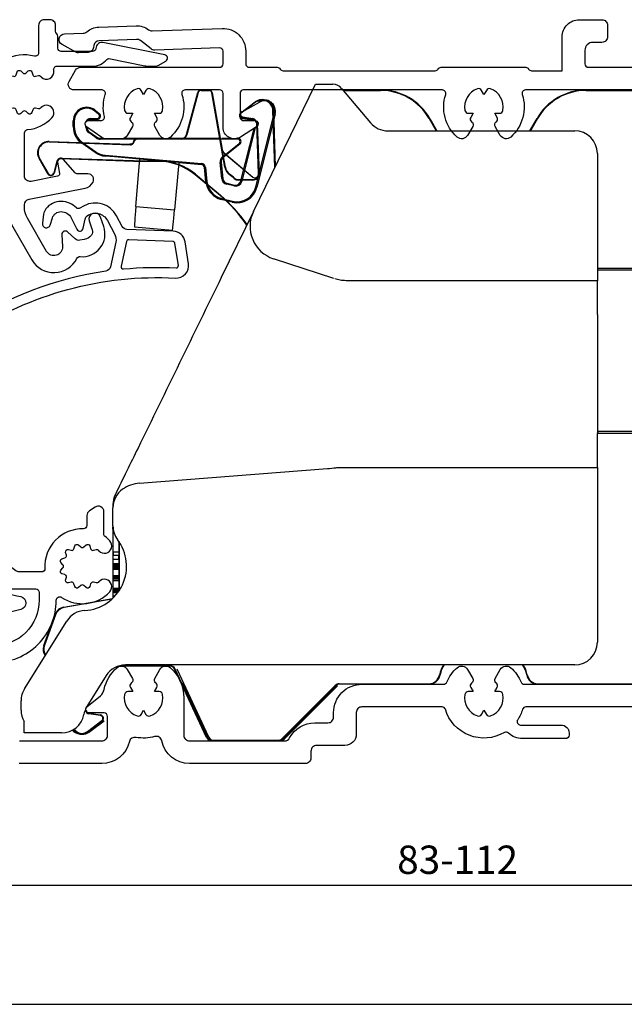
# Model space of a CAD drawing. Units: millimetres. Extents: x 74 to 1712, y 22 to 1484.
# Drawn here: x 1031 to 1084, y 1258 to 1345 of the extents above; entities that cross this region are included whole.
import ezdxf

# ---------------------------------------------------------------- set-up
doc = ezdxf.new("R2010")
doc.units = ezdxf.units.MM
doc.layers.add('Dimensions', color=7, linetype='Continuous', lineweight=25, true_color=0x008000)
for name, color, linetype, lineweight in [('G0008351 SPR 80-112 IVV AIR COMF', 7, 'Continuous', 25), ('G0008358 DAMPER SR VALVE IVV AIR', 7, 'Continuous', 25), ('G0008386 PEPP S IVV AIR', 7, 'Continuous', 25), ('P0346610 PRF P BOD IVV AIR COMF 80-112', 7, 'Continuous', 25), ('P0347010 PRF P SR VALVE IVV AIR', 7, 'Continuous', 25), ('P0349430 PRF A OUT IVV AIR PONS', 7, 'Continuous', 25)]:
    doc.layers.add(name, color=color, linetype=linetype, lineweight=lineweight)
doc.layers.add('VEKA_GLASS', color=7, linetype='Continuous')
doc.styles.add('RP_TXT', font='isocpeur.ttf', dxfattribs={"width": 0.9})
doc.dimstyles.new('RP_DIM', dxfattribs={"dimtxt": 2.5, "dimasz": 2.5, "dimexe": 1.8, "dimexo": 0.63, "dimgap": 1, "dimtad": 1, "dimdsep": 46, "dimtxsty": 'RP_TXT', "dimcen": 1, "dimclrd": 256, "dimclre": 256, "dimclrt": 256, "dimazin": 2, "dimtfac": 0.7, "dimtmove": 0, "dimatfit": 3, "dimfxl": 0.18, "dimtfill": 1, "dimtolj": 1, "dimlwd": -1, "dimlwe": -1, "dimarcsym": 0})

# ---------------------------------------------------------------- blocks, each defined once
blk = doc.blocks.new('*D61')
at = {"layer": 'Defpoints', "color": 0, "transparency": 16777216}
for p in [(1125.658, 1279.711), (1013.658, 1274.899), (1125.658, 1268.781)]:
    blk.add_point(p, dxfattribs=at)
at = {"layer": 'Dimensions', "transparency": 16777216}
for p, q in [((1125.658, 1279.081), (1125.658, 1266.981)), ((1013.658, 1274.269), (1013.658, 1266.981)), ((1016.158, 1268.781), (1123.158, 1268.781))]:
    blk.add_line(p, q, dxfattribs=at)
for points in [[(1016.158, 1269.198), (1016.158, 1268.365), (1013.658, 1268.781)], [(1123.158, 1269.198), (1123.158, 1268.365), (1125.658, 1268.781)]]:
    blk.add_solid(points, dxfattribs=at)
at = {"layer": 'Dimensions', "transparency": 16777216, "insert": (1069.658, 1271.031), "char_height": 2.5, "attachment_point": 5, "style": 'RP_TXT', "bg_fill": 3, "box_fill_scale": 1.1, "bg_fill_color": 256, "bg_fill_true_color": 13158600, "bg_fill_transparency": 0}
blk.add_mtext('\\A1;83-112', dxfattribs=at)
blk = doc.blocks.new('G0008386 PEPP S IVV AIR')
at = {"layer": 'G0008386 PEPP S IVV AIR'}
for p, q in [((9.684, -9.209), (15.151, 2)), ((15.151, 2), (16.693, 2)), ((17.459, 1.643), (20.001, -1.386)), ((21.533, -2.1), (38, -2.1)), ((40, -4.1), (40, -15.315)), ((9.684, -9.209), (6.848, -15.024)), ((16.776, -15.128), (11.443, -13.374)), ((40, -15.315), (17.844, -15.315)), ((40, -18.3), (40, -15.315)), ((40, -18.3), (40, -15.315)), ((40, -18.3), (40, -28.8)), ((40, -18.3), (40, -28.8)), ((40, -31.785), (40, -28.8)), ((40, -31.785), (40, -28.8)), ((-0.354, -33.167), (16.221, -31.884)), ((17.319, -31.785), (40, -31.785)), ((40, -31.785), (40, -47.2)), ((-2.7, -35.062), (-2.7, -35.342)), ((-2.7, -36.933), (-2.7, -35.342)), ((-10.496, -51.297), (-6.768, -45.331)), ((38, -49.2), (-1.591, -49.2)), ((-3.287, -50.14), (-4.996, -52.875)), ((-10.8, -53.2), (-10.8, -52.357)), ((-10.532, -55.2), (-10.532, -54.2)), ((-7.232, -55.2), (-10.532, -55.2))]:
    blk.add_line(p, q, dxfattribs=at)
for centre, radius, start, end in [((16.693, 1), 1, 40, 90), ((21.533, -0.1), 2, 220, 270), ((38, -4.1), 2, 0, 90), ((12.38, -10.524), 3, 154, 251.79816), ((-0.7, -35.342), 2, 125.28924, 180), ((-0.122, -36.158), 3, 94.42903, 125.28924), ((-0.7, -35.062), 2, 154, 180), ((-0.7, -36.933), 2, 180, 217.19239), ((-5.4, -40.5), 3.9, 273.18903, 37.19239), ((-5.072, -46.391), 2, 93.18903, 148), ((38, -47.2), 2, 270, 0), ((-1.591, -51.2), 2, 90, 148), ((-8.8, -52.357), 2, 148, 180), ((-3.3, -53.934), 2, 148, 169.42105), ((-8.8, -53.2), 2, 180, 210.00291), ((-7.232, -53.2), 2, 270, 349.42105)]:
    blk.add_arc(centre, radius, start, end, dxfattribs=at)
for points, knots in [([(6.848, -15.024), (5.625, -17.532), (4.401, -20.04), (1.955, -25.056), (0.731, -27.565), (-0.492, -30.073)], [-1.674735, -1.674735, -1.674735, -1.674735, -0.837367, -0.837367, 0, 0, 0, 0]), ([(17.844, -15.315), (17.668, -15.315), (17.492, -15.3), (17.157, -15.243), (16.998, -15.203), (16.843, -15.15)], [-0.1019876, -0.1019876, -0.1019876, -0.1019876, -0.0490691, -0.0490691, 0, 0, 0, 0]), ([(-0.492, -30.073), (-0.825, -30.755), (-1.16, -31.443), (-1.848, -32.853), (-2.184, -33.541), (-2.445, -34.077), (-2.472, -34.133), (-2.498, -34.185)], [0, 0, 0, 0, 0.2278493, 0.2278493, 0.5061222, 0.5061222, 0.5402514, 0.5402514, 0.5402514, 0.5402514]), ([(16.935, -31.81), (16.998, -31.802), (17.062, -31.795), (17.19, -31.787), (17.254, -31.785), (17.319, -31.785)], [-0.03851425, -0.03851425, -0.03851425, -0.03851425, -0.0192932, -0.0192932, 0, 0, 0, 0])]:
    blk.add_open_spline(points, degree=3, knots=knots, dxfattribs=at)
blk.add_open_spline([(16.221, -31.884), (16.459, -31.865), (16.697, -31.841), (16.935, -31.81)], degree=3, dxfattribs=at)
blk = doc.blocks.new('P0346610 PRF P BOD IVV AIR COMF 80-112')
at = {"layer": 'P0346610 PRF P BOD IVV AIR COMF 80-112'}
for points in [[(56.711, 1.5), (33.658, 1.5, 0.510411), (33.373, 1.106, -0.298235), (32.363, -2.649, -0.475558), (31.444, -2.501), (30.989, -1.712, -0.37077), (31.061, -1.328, 0.007242), (31.099, -1.297, 0.362555), (31.165, -0.918), (30.953, -0.55), (31.377, -0.55, 0.362555), (31.673, -0.304, 0.366805), (30.573, 1.6, 0.362555), (30.212, 1.468), (30, 1.1), (29.788, 1.468, 0.362555), (29.427, 1.6, 0.366805), (28.327, -0.304, 0.362555), (28.623, -0.55), (29.047, -0.55), (28.835, -0.918, 0.362555), (28.901, -1.297, 0.007242), (28.939, -1.328, -0.37077), (29.011, -1.712), (28.556, -2.501, -0.475558), (27.637, -2.649, -0.298235), (26.627, 1.106, 0.510411), (26.342, 1.5), (8.8, 1.5, 0.414214), (8.5, 1.2), (8.5, -0.9, 0.414214), (8.8, -1.2), (9.8, -1.2, -0.753554), (9.959, -1.754), (8.53, -2.647, -0.589045), (7, -1.799), (7, 1.2, 0.414214), (6.7, 1.5), (3.658, 1.5, 0.510411), (3.373, 1.106, -0.298235), (2.363, -2.649, -0.475558), (1.444, -2.501), (0.989, -1.712, -0.37077), (1.061, -1.328, 0.007242), (1.099, -1.297, 0.362555), (1.165, -0.918), (0.953, -0.55), (1.377, -0.55, 0.362555), (1.673, -0.304, 0.366805), (0.573, 1.6, 0.362555), (0.212, 1.468), (0, 1.1), (-0.212, 1.468, 0.362555), (-0.573, 1.6, 0.366805), (-1.673, -0.304, 0.362555), (-1.377, -0.55), (-0.953, -0.55), (-1.165, -0.918, 0.362555), (-1.099, -1.297, 0.007242), (-1.061, -1.328, -0.37077), (-0.989, -1.712), (-1.443, -2.499, -0.267949), (-1.963, -2.799), (-3.328, -2.799, -0.153915), (-3.672, -2.691), (-5.022, -1.746, -0.73323), (-4.85, -1.2), (-3.743, -1.2, 0.485137), (-3.452, -0.83, -0.139117), (-3.373, 1.106, 0.510411), (-3.658, 1.5), (-6.134, 1.5, -0.57735), (-6.567, 2.25), (-5.99, 3.25, -0.267949), (-5.557, 3.5), (6.7, 3.5, 0.414214), (7, 3.8), (7, 4.918, 0.424475), (6.69, 5.218), (0.98, 5.019, -0.176327), (0.655, 5.125), (-0.285, 5.858, 0.176327), (-0.61, 5.964), (-3.906, 5.849, 0.36397), (-4.384, 5.419), (-4.409, 5.244, -0.36397), (-4.886, 4.814), (-5.75, 4.784, -0.131652), (-5.901, 4.819), (-7.185, 5.501, -0.767327), (-6.967, 6.442), (-5.326, 6.5, 0.173631), (-5.013, 6.624, -0.173631), (-3.948, 7.048), (-0.652, 7.163, -0.173631), (0.44, 6.815, 0.173631), (0.761, 6.712), (6.93, 6.928, -0.424475), (9, 4.929), (9, 3.8, 0.414214), (9.3, 3.5), (11.78, 3.5, -0.267949), (12.04, 3.35, 0.267949), (12.3, 3.2), (25.7, 3.2, 0.267949), (25.96, 3.35, -0.267949), (26.22, 3.5), (33.68, 3.5, -0.267949), (33.94, 3.35, 0.267949), (34.2, 3.2), (36.9, 3.2), (36.9, 6.2, -0.414214), (38.4, 7.7), (40.4, 7.7, -0.414214), (40.9, 7.2), (40.9, 6.2, -0.414214), (40.4, 5.7), (39.6, 5.7, 0.414214), (38.9, 5), (38.9, 3.8, 0.414214), (39.2, 3.5), (56.6, 3.5, 0.414214)], [(46.45, -52.9), (33.69, -52.9, 0.331679), (33.402, -53.114, -0.071919), (32.975, -54.036, 0.595267), (33.227, -54.5), (36.8, -54.5, -0.414214), (37.5, -55.2), (37.5, -55.4, -0.414214), (37.2, -55.7), (33.399, -55.7, -0.192725), (32.157, -55.203, 0.334874), (31.798, -55.161, -0.486769), (26.598, -53.114, 0.331679), (26.31, -52.9), (19.25, -52.9, 0.414214), (18.75, -53.4), (18.75, -55.3, -0.414214), (17.75, -56.3), (15.25, -56.3, 0.414214), (14.75, -56.8), (14.75, -57.4, -0.414214), (14.25, -57.9), (4.05, -57.9, -0.35687), (1.6, -55.896, 0.437205), (0.973, -55.514, -0.117218), (-0.668, -55.587, 0.402936), (-1.249, -55.965, -0.348941), (-3.684, -57.9), (-10.968, -57.9, -0.353401)], [(-10.95, -55.9), (-3.685, -55.9, 0.414214), (-3.185, -55.4), (-3.185, -53.737, 0.414214), (-3.485, -53.437), (-4.8, -53.437, -0.700208), (-4.993, -52.907), (-3.806, -51.911, 0.166833), (-3.471, -51.355, -0.159061), (-2.363, -49.451, -0.475558), (-1.444, -49.599), (-0.989, -50.388, -0.37077), (-1.061, -50.772, 0.007242), (-1.099, -50.803, 0.362555), (-1.165, -51.182), (-0.953, -51.55), (-1.377, -51.55, 0.362555), (-1.673, -51.796, 0.366805), (-0.573, -53.7, 0.362555), (-0.212, -53.568), (0, -53.2), (0.212, -53.568, 0.362555), (0.573, -53.7, 0.366805), (1.673, -51.796, 0.362555), (1.377, -51.55), (0.953, -51.55), (1.165, -51.182, 0.362555), (1.099, -50.803, 0.007242), (1.061, -50.772, -0.37077), (0.989, -50.388), (1.444, -49.599, -0.475558), (2.363, -49.451, -0.213764), (3.55, -52.1), (3.55, -55.4, 0.414214), (4.05, -55.9), (12.429, -55.9, 0.278179), (12.871, -55.633, -0.278179), (15.082, -54.3), (16.25, -54.3, 0.414214), (16.75, -53.8), (16.75, -53.4, -0.414214), (19.25, -50.9), (26.454, -50.9, 0.301298), (26.731, -50.717, -0.110995), (27.637, -49.451, -0.475558), (28.556, -49.599), (29.011, -50.388, -0.37077), (28.939, -50.772, 0.007242), (28.901, -50.803, 0.362555), (28.835, -51.182), (29.047, -51.55), (28.623, -51.55, 0.362555), (28.327, -51.796, 0.366805), (29.427, -53.7, 0.362555), (29.788, -53.568), (30, -53.2), (30.212, -53.568, 0.362555), (30.573, -53.7, 0.366805), (31.673, -51.796, 0.362555), (31.377, -51.55), (30.953, -51.55), (31.165, -51.182, 0.362555), (31.099, -50.803, 0.007242), (31.061, -50.772, -0.37077), (30.989, -50.388), (31.444, -49.599, -0.475558), (32.363, -49.451, -0.110995), (33.269, -50.717, 0.301298), (33.546, -50.9), (71.675, -50.9, 0.489327)]]:
    blk.add_lwpolyline(points, format="xyb", dxfattribs=at)
blk = doc.blocks.new('G0008351 SPR IVV AIR COMF 80-112')
at = {"layer": 'Dimensions'}
blk.add_line((-10.322, -51.02), (-10.322, -51.02), dxfattribs=at)
at = {"layer": 'G0008351 SPR 80-112 IVV AIR COMF'}
for p, q in [((3.781, -2.429), (4.774, 1.278)), ((4.817, 1.266), (3.823, -2.441)), ((4.774, 1.278), (4.817, 1.266)), ((5.064, 1.5), (5.064, 1.456)), ((5.064, 1.5), (5.76, 1.5)), ((5.064, 1.456), (5.76, 1.456)), ((5.76, 1.5), (5.76, 1.456)), ((6.056, 1.252), (6.013, 1.245)), ((7.17, -5.318), (6.013, 1.245)), ((6.056, 1.252), (6.939, -3.759)), ((17.579, 1.5), (20.888, 1.5)), ((17.616, 1.456), (20.888, 1.456)), ((20.888, 1.5), (20.888, 1.456)), ((39.012, 1.5), (54.8, 1.5)), ((39.012, 1.5), (39.012, 1.456)), ((39.012, 1.456), (55.147, 1.456)), ((8.57, -0.505), (9.836, 0.449)), ((9.863, 0.414), (8.597, -0.54)), ((9.836, 0.449), (9.863, 0.414)), ((8.57, -0.505), (8.597, -0.54)), ((11.438, -0.315), (11.394, -0.317)), ((11.569, -5.343), (11.394, -0.317)), ((11.438, -0.315), (11.61, -5.26)), ((8.709, -1.042), (8.715, -0.999)), ((9.719, -1.184), (8.709, -1.042)), ((8.715, -0.999), (9.725, -1.141)), ((9.719, -1.184), (9.725, -1.141)), ((9.977, -1.471), (10.021, -1.469)), ((10.131, -5.883), (9.977, -1.471)), ((10.021, -1.469), (10.175, -5.881)), ((25.218, -1), (25.18, -1.022)), ((25.18, -1.022), (25.803, -2.1)), ((25.218, -1), (25.853, -2.1)), ((34.047, -2.1), (34.682, -1)), ((34.72, -1.022), (34.097, -2.1)), ((34.682, -1), (34.72, -1.022)), ((3.823, -2.441), (3.781, -2.429)), ((-8.315, -3.04), (-8.317, -3.084)), ((-8.317, -3.084), (-1.157, -3.334)), ((-8.315, -3.04), (-1.2, -3.289)), ((-0.6, -2.8), (3.298, -2.8)), ((-0.556, -2.844), (-0.6, -2.8)), ((3.298, -2.844), (-0.556, -2.844)), ((3.298, -2.8), (3.298, -2.844)), ((6.939, -3.759), (6.932, -3.76)), ((7.206, -5.312), (6.932, -3.76)), ((7.106, -4.06), (7.11, -4.055)), ((7.106, -4.06), (9.629, -6.178)), ((7.11, -4.055), (9.634, -6.173)), ((-9.216, -4.54), (-9.178, -4.518)), ((-8.432, -5.897), (-9.216, -4.54)), ((-8.395, -5.875), (-9.178, -4.518)), ((-7.65, -4.787), (-7.925, -5.813)), ((-7.608, -4.798), (-7.883, -5.824)), ((-7.608, -4.798), (-7.65, -4.787)), ((-7.308, -4.576), (-7.306, -4.533)), ((-0.9, -4.8), (-7.308, -4.576)), ((-0.899, -4.756), (-7.306, -4.533)), ((-0.899, -4.756), (-0.9, -4.8)), ((1.327, -4.8), (-0.9, -4.8)), ((-0.899, -4.756), (1.327, -4.756)), ((1.327, -4.756), (1.327, -4.8)), ((-8.432, -5.897), (-8.395, -5.875)), ((-7.883, -5.824), (-7.925, -5.813)), ((4.569, -5.936), (4.541, -5.97)), ((6.742, -7.816), (4.541, -5.97)), ((4.569, -5.936), (6.77, -7.783)), ((7.17, -5.318), (7.206, -5.312)), ((7.557, -5.961), (7.58, -5.932)), ((10.127, -6.009), (10.12, -6.007)), ((10.175, -5.881), (10.131, -5.883)), ((7.998, -6.316), (8.021, -6.288)), ((8.347, -6.407), (9.631, -6.407)), ((8.347, -6.444), (8.347, -6.407)), ((9.631, -6.444), (8.347, -6.444)), ((9.634, -6.173), (9.629, -6.178)), ((9.631, -6.407), (9.631, -6.444)), ((6.77, -7.783), (6.742, -7.816)), ((54.848, -14.252), (40, -14.252)), ((40.1, -14.4), (40, -14.3)), ((54.7, -14.4), (40.1, -14.4)), ((40, -28.7), (40.1, -28.6)), ((40.1, -28.6), (54.7, -28.6)), ((40, -28.748), (54.848, -28.748)), ((-2.7, -37.017), (-2.7, -43.314)), ((-2.601, -37.555), (-2.695, -37.555)), ((-2.695, -39.27), (-2.695, -37.555)), ((-2.195, -38.278), (-2.195, -39.27)), ((-2.156, -38.335), (-2.156, -42.665)), ((-2.195, -39.27), (-2.695, -39.27)), ((-2.681, -39.561), (-2.692, -39.561)), ((-2.181, -39.561), (-2.681, -39.561)), ((-2.679, -40.297), (-2.679, -39.892)), ((-2.179, -39.892), (-2.679, -39.892)), ((-2.179, -39.892), (-2.179, -40.297)), ((-2.681, -40.472), (-2.68, -40.408)), ((-2.181, -40.472), (-2.681, -40.472)), ((-2.68, -40.668), (-2.681, -40.553)), ((-2.181, -40.553), (-2.681, -40.553)), ((-2.18, -40.408), (-2.68, -40.408)), ((-2.18, -40.668), (-2.68, -40.668)), ((-2.179, -40.297), (-2.679, -40.297)), ((-2.679, -41.331), (-2.679, -40.796)), ((-2.179, -40.796), (-2.679, -40.796)), ((-2.18, -40.408), (-2.181, -40.472)), ((-2.181, -40.553), (-2.18, -40.668)), ((-2.179, -40.796), (-2.179, -41.331)), ((-2.681, -41.493), (-2.68, -41.442)), ((-2.181, -41.493), (-2.681, -41.493)), ((-2.68, -41.646), (-2.681, -41.575)), ((-2.181, -41.575), (-2.681, -41.575)), ((-2.18, -41.442), (-2.68, -41.442)), ((-2.18, -41.646), (-2.68, -41.646)), ((-2.179, -41.331), (-2.679, -41.331)), ((-2.18, -41.442), (-2.181, -41.493)), ((-2.181, -41.575), (-2.18, -41.646)), ((-2.68, -42.447), (-2.68, -41.774)), ((-2.18, -41.774), (-2.68, -41.774)), ((-2.18, -42.447), (-2.68, -42.447)), ((-2.18, -41.774), (-2.18, -42.447)), ((-7.031, -44.1), (-2.728, -43.341)), ((-2.788, -43.396), (-6.999, -44.138)), ((-2.682, -42.614), (-2.681, -42.558)), ((-2.182, -42.614), (-2.682, -42.614)), ((-2.682, -42.706), (-2.682, -42.695)), ((-2.182, -42.695), (-2.682, -42.695)), ((-2.682, -42.706), (-2.184, -42.706)), ((-2.682, -43.131), (-2.682, -42.835)), ((-2.276, -42.835), (-2.682, -42.835)), ((-2.521, -43.131), (-2.682, -43.131)), ((-2.181, -42.558), (-2.681, -42.558)), ((-2.181, -42.558), (-2.182, -42.614)), ((-2.182, -42.695), (-2.182, -42.704)), ((-6.999, -44.138), (-7.031, -44.1)), ((-8.792, -47.475), (-7.797, -44.743)), ((-7.765, -44.781), (-8.736, -47.448)), ((-7.797, -44.743), (-7.765, -44.781)), ((-8.736, -47.448), (-8.792, -47.475)), ((2.287, -49.3), (-2.216, -49.3)), ((-2.063, -49.256), (2.287, -49.256)), ((2.287, -49.256), (2.287, -49.3)), ((2.74, -49.589), (2.78, -49.57)), ((5.549, -55.611), (2.74, -49.589)), ((5.577, -55.568), (2.78, -49.57)), ((26.133, -50.067), (26.09, -50.059)), ((33.767, -50.067), (33.81, -50.059)), ((16.898, -51.003), (12.191, -55.71)), ((16.917, -51.046), (12.209, -55.754)), ((16.898, -51.003), (16.917, -51.046)), ((17.252, -50.856), (25.147, -50.856)), ((17.27, -50.9), (17.252, -50.856)), ((25.147, -50.9), (17.27, -50.9)), ((25.147, -50.856), (25.147, -50.9)), ((34.753, -50.856), (56.3, -50.856)), ((34.753, -50.856), (34.753, -50.9)), ((56.344, -50.9), (34.753, -50.9)), ((-5.065, -53.18), (-5.108, -53.182)), ((-4.806, -53.467), (-4.813, -53.51)), ((-3.803, -53.652), (-4.813, -53.51)), ((-4.806, -53.467), (-3.797, -53.609)), ((-3.797, -53.609), (-3.803, -53.652)), ((-4.949, -55.064), (-3.684, -54.11)), ((-3.658, -54.145), (-4.923, -55.099)), ((-3.658, -54.145), (-3.684, -54.11)), ((-4.923, -55.099), (-4.949, -55.064)), ((5.577, -55.568), (5.549, -55.611)), ((6.002, -55.9), (6.03, -55.856)), ((11.856, -55.9), (6.002, -55.9)), ((11.838, -55.856), (6.03, -55.856)), ((11.838, -55.856), (11.856, -55.9)), ((12.209, -55.754), (12.191, -55.71))]:
    blk.add_line(p, q, dxfattribs=at)
for centre, radius, start, end in [((5.064, 1.2), 0.3, 90, 165), ((5.064, 1.2), 0.256, 90, 165), ((5.76, 1.2), 0.3, 10, 90), ((5.76, 1.2), 0.256, 10, 90), ((20.888, -3.5), 5, 30, 90), ((20.888, -3.5), 4.956, 30, 90), ((39.012, -3.5), 5, 90, 150), ((39.012, -3.5), 4.956, 90, 150), ((10.438, -0.35), 1, 2, 127), ((10.438, -0.35), 0.956, 2, 127), ((8.751, -0.745), 0.3, 127, 262), ((8.751, -0.745), 0.256, 127, 262), ((9.677, -1.481), 0.3, 2, 82), ((9.677, -1.481), 0.344, 2, 82), ((3.298, -2.3), 0.5, 270, 345), ((3.298, -2.3), 0.544, 270, 345), ((-8.35, -4.04), 1, 88, 210), ((-8.35, -4.04), 0.956, 88, 210), ((7.432, -3.672), 0.507, 190, 230), ((7.432, -3.672), 0.5, 190, 230), ((-7.318, -4.876), 0.344, 88, 165), ((-7.318, -4.876), 0.3, 88, 165), ((1.327, -9.8), 5.044, 50, 90), ((1.327, -9.8), 5, 50, 90), ((-8.173, -5.747), 0.3, 210, 345), ((-8.173, -5.747), 0.256, 210, 345), ((8.198, -5.137), 1.044, 190, 232.17514), ((8.198, -5.137), 1.007, 190, 232.17514), ((-1.614, -17.775), 14.956, 50.00754, 52.17514), ((-1.614, -17.775), 14.993, 50.00754, 52.17514), ((9.827, -5.943), 0.307, 230, 347.63894), ((9.631, -5.9), 0.544, 270, 2), ((9.631, -5.9), 0.507, 270, 347.63894), ((9.827, -5.943), 0.3, 230, 347.63894), ((9.631, -5.9), 0.5, 347.63894, 2), ((8.347, -5.9), 0.544, 230.00754, 270), ((8.347, -5.9), 0.507, 230.00754, 270), ((-1.614, -17.775), 13.044, 34.61625, 50), ((-1.614, -17.775), 13, 34.5079, 50), ((2.287, -49.8), 0.544, 25, 90), ((2.287, -49.8), 0.5, 25, 90), ((28.105, -50.4), 2.044, 144.0422, 170.40593), ((28.105, -50.4), 2, 143.1301, 170.40593), ((31.795, -50.4), 2, 9.59407, 36.8699), ((31.795, -50.4), 2.044, 9.59407, 35.9578), ((25.147, -49.9), 0.956, 270, 350.40593), ((25.147, -49.9), 1, 270, 350.40593), ((34.753, -49.9), 1, 189.59407, 270), ((34.753, -49.9), 0.956, 189.59407, 270), ((-4.765, -53.17), 0.344, 182, 262), ((-4.765, -53.17), 0.3, 182, 262), ((-3.838, -53.906), 0.256, 307, 82), ((-3.838, -53.906), 0.3, 307, 82), ((-5.525, -54.3), 1, 221.13174, 307), ((-5.525, -54.3), 0.956, 221.68805, 307)]:
    blk.add_arc(centre, radius, start, end, dxfattribs=at)
for centre, major_axis, ratio, start_param, end_param in [((-0.6, -3.1), (0.212, 0.212), 0.999924, 0.785436, 2.169773), ((-0.556, -3.144), (-0.212, 0.212), 0.999924, 5.497825, 6.884774), ((40.1, -14.9), (-0.354, 0.354), 0.999695, 5.497939, 5.699117), ((40.1, -28.1), (-0.354, -0.354), 0.999695, 6.867253, 7.068431), ((-2.7, -37.572), (0, -0.555), 0.008727, 1.600947, 3.141593), ((-2.692, -39.261), (0, -0.3), 0.008727, 4.74254, 6.283185), ((-2.681, -39.861), (0, 0.3), 0.008727, 4.609589, 6.283185), ((-2.192, -39.261), (0, -0.3), 0.008727, 4.74254, 6.283185), ((-2.181, -39.861), (0, 0.3), 0.008727, 4.609589, 6.283185), ((-2.681, -40.514), (0, -0.046), 0.008727, 3.535671, 5.721467), ((-2.68, -40.283), (0, 0.136), 0.008727, 3.535671, 4.609589), ((-2.68, -40.782), (0, 0.136), 0.008727, 4.609589, 5.721467), ((-2.181, -40.514), (0, -0.046), 0.008727, 3.535671, 5.721467), ((-2.18, -40.283), (0, 0.136), 0.008727, 3.535671, 4.609589), ((-2.18, -40.782), (0, 0.136), 0.008727, 4.609589, 5.721467), ((-2.681, -41.536), (0, -0.046), 0.008727, 3.535671, 5.721467), ((-2.681, -41.317), (0, 0.136), 0.008727, 3.535671, 4.609589), ((-2.681, -41.761), (0, 0.136), 0.008727, 4.609589, 5.721467), ((-2.181, -41.536), (0, -0.046), 0.008727, 3.535671, 5.721467), ((-2.181, -41.317), (0, 0.136), 0.008727, 3.535671, 4.609589), ((-2.181, -41.761), (0, 0.136), 0.008727, 4.609589, 5.721467), ((-2.682, -42.433), (0, 0.136), 0.008727, 3.535671, 4.609589), ((-2.182, -42.433), (0, 0.136), 0.008727, 3.535671, 4.609589), ((-2.682, -42.657), (0, -0.046), 0.008727, 3.535671, 5.721467), ((-2.685, -43.1), (0, 0.3), 0.008727, 3.994224, 4.609589), ((-2.683, -42.821), (0, 0.136), 0.008727, 4.609589, 5.721467), ((-2.182, -42.657), (0, -0.046), 0.008727, 3.535671, 5.721467), ((-6.858, -45.085), (-0.766, -0.643), 0.999949, 4.188812, 5.235966), ((-6.825, -45.123), (-0.643, 0.766), 0.999949, 5.759609, 6.806762), ((-7.852, -47.817), (0.423, -0.906), 0.999924, 3.927029, 4.879427), ((-7.796, -47.79), (-0.906, -0.423), 0.999924, 5.497825, 6.413317), ((17.252, -51.356), (-0.191, 0.462), 0.999955, 5.890502, 6.675869), ((17.27, -51.4), (-0.462, -0.191), 0.999955, 4.319706, 5.105072), ((6.03, -55.356), (-0.269, -0.422), 0.999946, 5.715978, 6.850393), ((6.002, -55.4), (-0.422, 0.269), 0.999946, 1.003589, 2.138004), ((11.838, -55.356), (0.191, -0.462), 0.999955, 5.890502, 6.675869), ((11.856, -55.4), (-0.462, -0.191), 0.999955, 1.178113, 1.96348)]:
    blk.add_ellipse(centre, major_axis=major_axis, ratio=ratio, start_param=start_param, end_param=end_param, dxfattribs=at)
for points, knots in [([(-0.895, -3.044), (-0.901, -3.076), (-0.912, -3.106), (-0.943, -3.162), (-0.963, -3.188), (-1.015, -3.236), (-1.049, -3.257), (-1.122, -3.284), (-1.161, -3.29), (-1.2, -3.289)], [-0.04269236, -0.04269236, -0.04269236, -0.04269236, -0.03306536, -0.03306536, -0.02343848, -0.02343848, -0.01171968, -0.01171968, 0, 0, 0, 0]), ([(-1.2, -3.289), (-1.193, -3.296), (-1.186, -3.304), (-1.178, -3.311), (-1.174, -3.315), (-1.17, -3.32), (-1.163, -3.327), (-1.16, -3.33), (-1.157, -3.334)], [-0.5305373, -0.5305373, -0.5305373, -0.5305373, -0.2803993, -0.2803993, -0.2803993, -0.1401996, -0.1401996, -0.0304981, -0.0304981, -0.0304981, -0.0304981]), ([(-1.157, -3.334), (-1.118, -3.335), (-1.079, -3.329), (-1.005, -3.302), (-0.972, -3.281), (-0.919, -3.233), (-0.899, -3.207), (-0.868, -3.151), (-0.857, -3.12), (-0.851, -3.089)], [0, 0, 0, 0, 0.01171968, 0.01171968, 0.02343848, 0.02343848, 0.03310479, 0.03310479, 0.04277122, 0.04277122, 0.04277122, 0.04277122]), ([(-0.851, -3.089), (-0.854, -3.086), (-0.858, -3.082), (-0.865, -3.075), (-0.869, -3.071), (-0.873, -3.067), (-0.88, -3.059), (-0.888, -3.052), (-0.895, -3.044)], [0.0304546, 0.0304546, 0.0304546, 0.0304546, 0.1401996, 0.1401996, 0.2803993, 0.2803993, 0.2803993, 0.5305372, 0.5305372, 0.5305372, 0.5305372])]:
    blk.add_open_spline(points, degree=3, knots=knots, dxfattribs=at)
blk = doc.blocks.new('P03494 PRF A OUT V2 IVV AIR')
at = {"layer": 'P0349430 PRF A OUT IVV AIR PONS'}
for p, q in [((-30.115, -26.549), (-27.862, -25.593)), ((-14.932, -40.637), (-12.806, -39.735))]:
    blk.add_line(p, q, dxfattribs=at)
blk.add_lwpolyline([(-27.902, -25.899, -0.471788), (-27.862, -25.593, 0.258755), (-26.85, -23.769), (-26.85, 3, -0.414214), (-26.55, 3.3), (-13.673, 3.3, -0.566802), (-13.409, 2.858, 0.404933), (-12.15, -1.558, -0.267949), (-12, -1.818), (-12, -8.815, 0.131652), (-11.531, -10.565), (-9.848, -13.48, 0.598345), (-5.885, -13.356, -0.310432), (-5.588, -13.191, 0.547529), (-3.514, -10.536), (-3.808, -9.701, 0.99624), (-4.799, -10.046), (-4.527, -10.837, -0.248579), (-4.6, -11.3, -0.190444), (-5.226, -11.685), (-5.614, -11.753, -0.23581), (-6.042, -11.626), (-6.697, -11.014, 0.672911), (-7.201, -11.247), (-7.151, -12.32, -0.786033), (-8.549, -12.73), (-10.232, -9.815, -0.131652), (-10.5, -8.815), (-10.5, -8.612, -0.359037), (-10.095, -8.121), (-5.158, -7.161, 0.234729), (-4.451, -6.62, 0.555226), (-4.9, -5.9), (-5.81, -5.9, -0.217121), (-6.036, -5.797), (-7.074, -4.603, 0.760418), (-7.595, -4.852), (-7.416, -5.872, -0.409111), (-7.574, -6.103), (-9.905, -6.556, -0.471631), (-10.5, -6.065), (-10.5, -2.287, -0.389983), (-10.225, -1.989, 0.187303), (-8.078, -0.942, 1), (-9.032, -0.058, -0.009902), (-9.087, -0.116, -0.260695), (-9.275, -0.168), (-9.528, -0.108, 0.397364), (-9.766, -0.244), (-9.843, -0.497, -0.556415), (-10.171, -0.584), (-10.363, -0.404, 0.395771), (-10.637, -0.404), (-10.829, -0.584, -0.556415), (-11.157, -0.497), (-11.234, -0.244, 0.395771), (-11.471, -0.107), (-11.727, -0.168, -0.556415), (-11.968, 0.073), (-11.907, 0.329, 0.395771), (-12.044, 0.566), (-12.297, 0.643, -0.556415), (-12.384, 0.971), (-12.204, 1.163, 0.395771), (-12.204, 1.437), (-12.384, 1.629, -0.556415), (-12.297, 1.957), (-12.044, 2.034, 0.395771), (-11.907, 2.271), (-11.968, 2.527, -0.556415), (-11.727, 2.768), (-11.471, 2.707, 0.395771), (-11.234, 2.844), (-11.157, 3.097, -0.556415), (-10.829, 3.184), (-10.637, 3.004, 0.395771), (-10.363, 3.004), (-10.171, 3.184, -0.556415), (-9.843, 3.097), (-9.766, 2.844, 0.397364), (-9.528, 2.708), (-9.275, 2.768, -0.260695), (-9.087, 2.716, -0.009902), (-9.032, 2.658, 0.762958), (-7.92, 3.237, -0.477796), (-7.626, 3.6), (-4.493, 3.6, 0.227311), (-3.245, 4.198, -0.279677), (-3.05, 4.269), (0.111, 3.639, 0.049236), (0.502, 3.6), (1.034, 3.6, 0.131652), (1.284, 3.667), (1.95, 4.052, 0.691949), (1.859, 4.606), (-3.583, 5.69, 0.420746), (-4.173, 5.287), (-4.197, 5.148, -0.36397), (-4.493, 4.9), (-7.25, 4.9, -0.414214), (-7.55, 5.2), (-7.55, 6.236, 0.213422), (-7.65, 6.459, -0.213422), (-7.75, 6.683), (-7.75, 7.2, 0.414214), (-8.25, 7.7), (-8.75, 7.7, 0.414214), (-9.25, 7.2), (-9.25, 4.772, -0.494779), (-9.629, 4.483, 0.205818), (-12.21, 4.122, -0.337991), (-12.572, 4.161, 0.192025), (-13.673, 4.6), (-27.195, 4.6, -0.466308), (-27.392, 4.835), (-27.055, 6.748, 0.767327), (-27.58, 6.993), (-28.266, 6.175, 0.176327), (-28.5, 5.532), (-28.5, -23.769, -0.300966), (-28.805, -24.229), (-32.646, -25.86, -0.354015), (-33.009, -25.756, 0.733089), (-34.1, -26.1), (-34.1, -27.2, 0.537319), (-33.266, -27.752), (-30.466, -26.564, -0.315299), (-29.905, -26.683), (-24.11, -32.898, 0.114345), (-16.065, -39.816, -0.040822), (-15.79, -39.991), (-12.727, -42.299, 0.16286), (-12.125, -42.5), (-9.5, -42.5, -0.414214), (-9.2, -42.8), (-9.2, -43.5, -0.414214), (-13.2, -47.5), (-24.683, -47.5, -0.520567), (-24.965, -47.097), (-24.7, -46.371, 0.661682), (-25.373, -45.743), (-29.703, -47.668, 0.296367), (-30, -48.125), (-30, -62.8, 0.57735), (-29.25, -63.233), (-28.75, -62.944, 0.267949), (-28.5, -62.511), (-28.5, -55.4, -0.414214), (-28, -54.9), (-27.2, -54.9, -0.414214), (-26.7, -55.4), (-26.7, -55.9, 0.414214), (-26.2, -56.4), (-25.7, -56.4, 0.414214), (-25.2, -55.9), (-25.2, -54.594, -0.267949), (-24.95, -54.161), (-24.268, -53.767, -0.131652), (-24.018, -53.7), (-22.593, -53.7, -0.36397), (-22.297, -53.948), (-22.273, -54.087, 0.422632), (-21.68, -54.49), (-16.286, -53.378, 0.689584), (-16.196, -52.825), (-16.468, -52.668, 0.131652), (-17.468, -52.4), (-17.775, -52.4, 0.050841), (-18.179, -52.441), (-20.971, -53.016, -0.440683), (-21.21, -52.843, 0.381299), (-21.707, -52.4), (-24.364, -52.4, 0.131652), (-25.364, -52.668), (-26.516, -53.333, -0.131652), (-26.766, -53.4), (-28, -53.4, -0.414214), (-28.5, -52.9), (-28.5, -49.2, -0.414214), (-28.3, -49), (-13.2, -49, 0.414214), (-7.7, -43.5), (-7.7, -43.493, -0.599371), (-7.233, -43.244, 0.368742), (-2.978, -42.742, 1), (-3.932, -41.858, -0.009902), (-3.987, -41.916, -0.260695), (-4.175, -41.968), (-4.428, -41.908, 0.397364), (-4.666, -42.044), (-4.743, -42.297, -0.556415), (-5.071, -42.384), (-5.263, -42.204, 0.395771), (-5.537, -42.204), (-5.729, -42.384, -0.556415), (-6.057, -42.297), (-6.134, -42.044, 0.395771), (-6.371, -41.907), (-6.627, -41.968, -0.556415), (-6.868, -41.727), (-6.807, -41.471, 0.395771), (-6.944, -41.234), (-7.197, -41.157, -0.556415), (-7.284, -40.829), (-7.104, -40.637, 0.395771), (-7.104, -40.363), (-7.284, -40.171, -0.556415), (-7.197, -39.843), (-6.944, -39.766, 0.395771), (-6.807, -39.529), (-6.868, -39.273, -0.556415), (-6.627, -39.032), (-6.371, -39.093, 0.395771), (-6.134, -38.956), (-6.057, -38.703, -0.556415), (-5.729, -38.616), (-5.537, -38.796, 0.395771), (-5.263, -38.796), (-5.071, -38.616, -0.556415), (-4.743, -38.703), (-4.666, -38.956, 0.397364), (-4.428, -39.092), (-4.175, -39.032, -0.260695), (-3.987, -39.084, -0.009902), (-3.932, -39.142, 1), (-2.978, -38.258, 0.041674), (-3.383, -37.888, -0.232386), (-3.5, -37.65), (-3.5, -35.7, 0.594937), (-4.272, -35.281), (-4.772, -35.605, 0.253968), (-5, -36.025), (-5, -36.901, -0.422374), (-5.308, -37.201, 0.438847), (-8.695, -40.683, -0.430589), (-8.994, -41), (-10.96, -41, -0.16286), (-11.261, -40.899), (-14.72, -38.293, 0.042529), (-15.007, -38.112, -0.11743), (-22.565, -31.622)], format="xyb", close=True, dxfattribs=at)
blk = doc.blocks.new('G0008379 CLIPS RAINC IVV AIR')
at = {"layer": 'VEKA_GLASS'}
blk.add_lwpolyline([(-14.26, -40.913, 0.016316), (-5.905, -43.215, 0.023586), (-0.306, -44.458, -0.747663), (-0.324, -45.609), (-12.91, -48.741, -1), (-13.445, -46.814), (-10.682, -46.046, 0.824336), (-10.858, -43.823), (-19.683, -42.726, 0.462364), (-20.245, -43.241), (-19.967, -50.56, -0.440011), (-21.016, -51.597), (-26.883, -51.307, 0.034624), (-26.952, -51.308), (-38.861, -52.372, -0.429282), (-39.949, -51.414), (-40.002, -50.029, -0.244698), (-38.816, -47.525), (-31.725, -42.153, 0.607541), (-31.918, -41.287, -0.000531), (-31.938, -41.282), (-32.954, -41.009, 0.153915), (-33.254, -41.022), (-35.762, -41.935, -0.466308), (-36.426, -41.552), (-36.744, -39.744, 0.288969), (-37.103, -39.349), (-38.176, -39.051, 0.388879), (-38.416, -39.176), (-38.666, -39.864), (-38.806, -40.247, -0.700208), (-39.369, -40.247), (-40.217, -37.918, -0.606815), (-39.258, -36.872), (-31.629, -39.475, 0.873091), (-31.246, -38.561, -0.076399), (-39.51, -31.929, -0.478951), (-39.097, -28.84, -0.072967), (-38.562, -28.614), (-27.486, -25.748, -0.49049), (-26.861, -26.232), (-26.861, -26.955, -0.34184), (-27.236, -27.439), (-34.925, -29.429, 0.34184), (-35, -29.525), (-35, -32.261, 0.264878), (-34.951, -32.347, 0.071411), (-14.247, -40.917)], format="xyb", dxfattribs=at)
blk = doc.blocks.new('G0008358 DAMPER SR VALVE IVV AIR')
at = {"layer": 'G0008358 DAMPER SR VALVE IVV AIR'}
for p, q in [((10.173, 0.412), (8.651, -0.467)), ((10.129, 0.487), (10.173, 0.412)), ((-4.229, -0.3), (-4.285, -0.367)), ((-3.963, -0.637), (-4.285, -0.367)), ((-4.229, -0.3), (-3.907, -0.57)), ((-3.907, -0.57), (-3.963, -0.637)), ((8.608, -0.391), (8.651, -0.467)), ((8.706, -0.946), (8.721, -0.861)), ((8.721, -0.861), (9.617, -1.019)), ((9.906, -7.052), (11.515, -0.6)), ((11.599, -0.621), (9.991, -7.073)), ((11.599, -0.621), (11.515, -0.6)), ((-6.2, -1.22), (-6.113, -1.22)), ((-6.2, -1.728), (-6.2, -1.22)), ((-6.113, -1.728), (-6.2, -1.728)), ((-6.113, -1.22), (-6.113, -1.728)), ((-5.087, -1.78), (-5.087, -1.684)), ((-4.7, -1.1), (-4.7, -1.013)), ((-4.7, -1.013), (-4.1, -1.013)), ((-4.1, -1.1), (-4.7, -1.1)), ((-4.1, -1.1), (-4.1, -1.013)), ((9.602, -1.105), (8.706, -0.946)), ((9.602, -1.105), (9.617, -1.019)), ((-5, -1.78), (-5.087, -1.78)), ((-5, -1.761), (-5, -1.78)), ((-4.837, -2.261), (-4.787, -2.189)), ((-4.165, -2.731), (-4.837, -2.261)), ((-4.787, -2.189), (-4.115, -2.66)), ((8.584, -6.516), (9.736, -1.894)), ((9.843, -1.827), (8.668, -6.537)), ((-5.432, -3.202), (-5.382, -3.131)), ((-4.272, -4.015), (-5.432, -3.202)), ((-5.382, -3.131), (-4.222, -3.943)), ((-4.115, -2.66), (-4.165, -2.731)), ((-3.828, -2.753), (-3.828, -2.753)), ((-3.828, -2.753), (-3.56, -2.753)), ((-3.828, -2.753), (-3.56, -2.753)), ((-3.828, -2.837), (-3.828, -2.753)), ((8.293, -2.837), (-3.828, -2.837)), ((-1.731, -2.753), (1.727, -2.753)), ((-1.731, -2.753), (1.727, -2.753)), ((2.201, -2.753), (6.825, -2.753)), ((2.201, -2.753), (6.826, -2.753)), ((6.917, -2.75), (7.69, -2.75)), ((6.959, -4.383), (8.426, -3.216)), ((8.48, -3.285), (7.013, -4.452)), ((8.293, -2.755), (8.293, -2.837)), ((8.48, -3.285), (8.426, -3.216)), ((-4.222, -3.943), (-4.272, -4.015)), ((-3.396, -4.334), (-3.389, -4.247)), ((-2.974, -4.371), (-3.396, -4.334)), ((-3.389, -4.247), (5.101, -4.989)), ((-0.349, -4.598), (-2.894, -4.375)), ((-0.349, -4.598), (-2.894, -4.375)), ((-0.677, -8.775), (-0.362, -4.918)), ((-0.352, -4.597), (-0.351, -4.6)), ((-0.352, -4.597), (-0.351, -4.6)), ((-0.351, -4.6), (-0.322, -4.563)), ((3.136, -4.905), (-0.351, -4.6)), ((3.136, -4.905), (-0.351, -4.6)), ((-0.349, -4.598), (-0.322, -4.563)), ((-0.322, -4.563), (3.114, -4.864)), ((-0.322, -4.563), (3.114, -4.864)), ((3.114, -4.864), (3.134, -4.902)), ((3.136, -4.905), (3.114, -4.864)), ((5.093, -5.074), (3.134, -4.902)), ((3.134, -4.902), (5.093, -5.074)), ((3.137, -4.903), (3.136, -4.905)), ((3.137, -4.903), (3.136, -4.905)), ((5.101, -4.989), (5.093, -5.074)), ((5.093, -5.074), (5.093, -5.074)), ((6.74, -4.903), (6.827, -4.894)), ((6.884, -6.299), (6.74, -4.903)), ((6.827, -4.894), (6.971, -6.29)), ((7.013, -4.452), (6.959, -4.383)), ((3.092, -5.22), (2.733, -9.073)), ((5.493, -6.583), (5.361, -5.305)), ((5.494, -6.59), (5.361, -5.305)), ((5.368, -5.344), (5.452, -5.335)), ((5.452, -5.335), (5.58, -6.574)), ((5.58, -6.574), (5.493, -6.583)), ((6.971, -6.29), (6.884, -6.299)), ((7.326, -6.808), (7.347, -6.723)), ((7.956, -6.965), (7.326, -6.808)), ((7.347, -6.723), (7.977, -6.88)), ((7.977, -6.88), (7.956, -6.965)), ((8.668, -6.537), (8.584, -6.516)), ((9.991, -7.073), (9.906, -7.052)), ((6.848, -8.145), (6.87, -8.06)), ((7.809, -8.384), (6.848, -8.145)), ((6.87, -8.06), (7.83, -8.3)), ((7.83, -8.3), (7.809, -8.384)), ((-0.677, -8.775), (2.733, -9.073)), ((-0.807, -10.579), (2.547, -10.872)), ((-0.807, -10.579), (2.547, -10.873))]:
    blk.add_line(p, q, dxfattribs=at)
for centre, radius, start, end in [((10.629, -0.379), 1, 346, 120), ((10.629, -0.379), 0.913, 346, 120), ((-5, -1.22), 1.2, 50, 180), ((-5, -1.22), 1.113, 50, 180), ((-4.1, -0.8), 0.3, 270, 50), ((-4.1, -0.8), 0.213, 270, 50), ((8.758, -0.651), 0.3, 120, 149.18795), ((8.758, -0.651), 0.3, 210.81205, 260), ((8.758, -0.651), 0.213, 120, 260), ((-4.4, -1.728), 1.8, 180, 235), ((-4.4, -1.728), 1.713, 180, 235), ((-4.7, -1.4), 0.387, 90, 165.16501), ((-4.7, -1.4), 0.3, 90, 141.17546), ((9.55, -1.4), 0.3, 41.81031, 80), ((9.55, -1.4), 0.387, 28.76174, 80), ((-4.5, -1.78), 0.587, 180, 235), ((-4.5, -1.78), 0.5, 180, 235), ((-3.828, -2.25), 0.587, 235, 270), ((-3.828, -2.25), 0.5, 235, 239.35743), ((-3.828, -2.25), 0.503, 249.82095, 270), ((-3.828, -2.25), 0.503, 249.87177, 270), ((8.293, -3.05), 0.213, 308.5, 90), ((8.293, -3.05), 0.3, 308.5, 87.0156), ((-3.239, -2.54), 1.8, 235, 265), ((-3.239, -2.54), 1.713, 235, 265), ((5.067, -5.375), 0.303, 5.9, 85), ((5.067, -5.375), 0.303, 6.39783, 85), ((5.067, -5.375), 0.387, 5.9, 85), ((7.324, -4.843), 0.587, 128.5, 185.9), ((7.324, -4.843), 0.5, 128.5, 185.9), ((7.284, -6.398), 1.8, 186.10413, 256), ((7.284, -6.398), 1.713, 185.9, 256), ((7.468, -6.238), 0.587, 185.9, 256), ((7.468, -6.238), 0.5, 185.9, 256), ((8.098, -6.395), 0.587, 256, 346), ((8.098, -6.395), 0.5, 256, 346), ((8.244, -6.638), 1.8, 256, 346), ((8.244, -6.638), 1.713, 256, 346)]:
    blk.add_arc(centre, radius, start, end, dxfattribs=at)
for centre, major_axis, ratio, start_param, end_param in [((-0.4, -5.298), (0.061, 0.697), 0.008727, 5.290886, 6.283185), ((-0.462, -4.286), (0.113, -0.311), 0.007909, 6.279497, 6.288224), ((3.064, -5.601), (0.061, 0.697), 0.008727, 0, 0.992299), ((3.3, -4.616), (-0.166, -0.287), 0.007909, 6.278147, 6.286874), ((-0.458, -6.598), (-0.349, -3.985), 0.008727, 5.290886, 6.238084), ((2.894, -6.892), (-0.349, -3.985), 0.008727, 0.045102, 0.992299)]:
    blk.add_ellipse(centre, major_axis=major_axis, ratio=ratio, start_param=start_param, end_param=end_param, dxfattribs=at)
for points, degree in [([(-4.083, -2.68), (-4.077, -2.685), (-4.07, -2.689), (-4.063, -2.693)], 3), ([(-2.924, -4.373), (-2.949, -4.373), (-2.974, -4.371)], 2), ([(5.368, -5.344), (5.368, -5.343), (5.368, -5.342), (5.368, -5.341)], 3), ([(5.494, -6.59), (5.494, -6.588), (5.494, -6.586), (5.493, -6.583)], 3)]:
    blk.add_open_spline(points, degree=degree, dxfattribs=at)
for points, knots in [([(-4.063, -2.693), (-4.062, -2.694), (-4.06, -2.696), (-4.05, -2.701), (-4.043, -2.704), (-4.025, -2.713), (-4.014, -2.717), (-4.002, -2.722), (-4.002, -2.722), (-4.001, -2.722)], [0, 0, 0, 0, 0.00350541, 0.00350541, 0.0078272, 0.0078272, 0.01220001, 0.01220001, 0.01226785, 0.01226785, 0.01226785, 0.01226785]), ([(-2.894, -4.375), (-2.894, -4.375), (-2.894, -4.375), (-2.898, -4.375), (-2.901, -4.374), (-2.907, -4.374), (-2.91, -4.374), (-2.919, -4.373), (-2.922, -4.373), (-2.924, -4.373)], [-0.000030443, -0.000030443, -0.000030443, -0.000030443, 0, 0, 0.001442695, 0.001442695, 0.002884385, 0.002884385, 0.007372973, 0.007372973, 0.007372973, 0.007372973])]:
    blk.add_open_spline(points, degree=3, knots=knots, dxfattribs=at)
blk = doc.blocks.new('P03470 PRF SR  VALVE IVV AIR')
at = {"layer": 'P0347010 PRF P SR VALVE IVV AIR'}
for points in [[(-4.869, -21.311, -0.160483), (13.312, -16.383, 0.476274), (14.457, -15.116), (14.159, -13.187, 0.359037), (13.114, -12.256), (9.025, -12.099, -0.267949), (8.602, -11.832), (8.103, -10.886, 0.414214), (5.266, -10.007), (4.825, -10.24, -0.332987), (4.588, -10.202, 0.202854), (3.225, -9.625, 0.229682), (1.89, -10.272, 0.135019), (1.683, -10.761), (1.579, -11.554, 0.912326), (2.259, -11.708), (2.464, -11.078, -0.32492), (3.225, -10.525, -0.282029), (4.116, -11.071), (4.628, -12.076, 0.713293), (5.189, -11.997), (5.344, -11.202, -0.190431), (5.542, -10.893, -0.45611), (7.306, -11.305), (7.96, -12.545, -0.176327), (8.053, -13.223), (7.586, -15.384, -0.312412), (7.17, -15.773, 0.109508), (-5.365, -20.56), (-12.807, -25.467), (-13.279, -26.409, 0.767327), (-12.99, -26.666)], [(8.731, -15.583, -0.037393), (13.36, -15.484, 0.476274), (13.568, -15.254), (13.269, -13.324, 0.359037), (13.079, -13.155), (9.19, -13.006, 0.36397), (8.987, -13.163), (8.516, -15.341, 0.50786)]]:
    blk.add_lwpolyline(points, format="xyb", close=True, dxfattribs=at)

msp = doc.modelspace()

# ---------------------------------------------------------------- linework, layer by layer
msp.add_line((506.647, 1258.284), (1322.159, 1258.284))
at = {"layer": 'G0008351 SPR 80-112 IVV AIR COMF'}
for p, q in [((1047.735, 1281.843), (1044.938, 1287.841)), ((1047.707, 1281.799), (1045.451, 1286.637)), ((1059.057, 1286.408), (1054.349, 1281.701)), ((1059.075, 1286.364), (1054.368, 1281.657)), ((1037.209, 1282.347), (1038.474, 1283.3)), ((1038.5, 1283.265), (1037.235, 1282.312)), ((1053.996, 1281.554), (1048.188, 1281.554))]:
    msp.add_line(p, q, dxfattribs=at)
for radius, start in [(1, 221.13174), (0.956, 221.68805)]:
    msp.add_arc((1036.633, 1283.111), radius, start, 307, dxfattribs=at)
for centre, major_axis, ratio, start_param, end_param in [((1048.16, 1282.011), (-0.422, 0.269), 0.999946, 1.003589, 2.138004), ((1048.188, 1282.054), (-0.269, -0.422), 0.999946, 5.715978, 6.850393), ((1053.996, 1282.054), (0.191, -0.462), 0.999955, 5.890502, 6.675869), ((1054.014, 1282.011), (-0.462, -0.191), 0.999955, 1.178113, 1.96348)]:
    msp.add_ellipse(centre, major_axis=major_axis, ratio=ratio, start_param=start_param, end_param=end_param, dxfattribs=at)

# ---------------------------------------------------------------- block references
at = {"layer": 'Dimensions'}
for name, p in [('G0008386 PEPP S IVV AIR', (1041.978, 1337.411)), ('G0008351 SPR IVV AIR COMF 80-112', (1041.978, 1337.411)), ('G0008358 DAMPER SR VALVE IVV AIR', (1041.978, 1337.411)), ('P03470 PRF SR  VALVE IVV AIR', (1031.478, 1338.711)), ('G0008379 CLIPS RAINC IVV AIR', (1031.478, 1338.711))]:
    msp.add_blockref(name, p, dxfattribs=at)

# ---------------------------------------------------------------- texts
at = {"insert": (436.647, 1313.284), "char_height": 10, "attachment_point": 1}
msp.add_mtext_dynamic_manual_height_columns('\\pi74.05;RAAM 83-112', width=174.04961, gutter_width=1, heights=[0], dxfattribs=at)

# ---------------------------------------------------------------- dimensions: what is measured, and where the dimension line sits
at = {"layer": 'Dimensions'}
dim = msp.add_linear_dim(base=(1125.658, 1268.781), p1=(1013.658, 1274.899), p2=(1125.658, 1279.711), text='83-112', dimstyle='RP_DIM', override={"dimscale": 1, "dimtix": 0, "dimtofl": 1, "dimtmove": 0, "dimatfit": 3}, dxfattribs=at)
dim.commit()
dim.dimension.update_dxf_attribs({"geometry": '*D61', "text_midpoint": (1069.658, 1271.031)})

# ---------------------------------------------------------------- next in the draw order: block references
for name in ['P03494 PRF A OUT V2 IVV AIR', 'P0346610 PRF P BOD IVV AIR COMF 80-112']:
    msp.add_blockref(name, (1041.978, 1337.411), dxfattribs=at)

doc.saveas('drawing.dxf')
